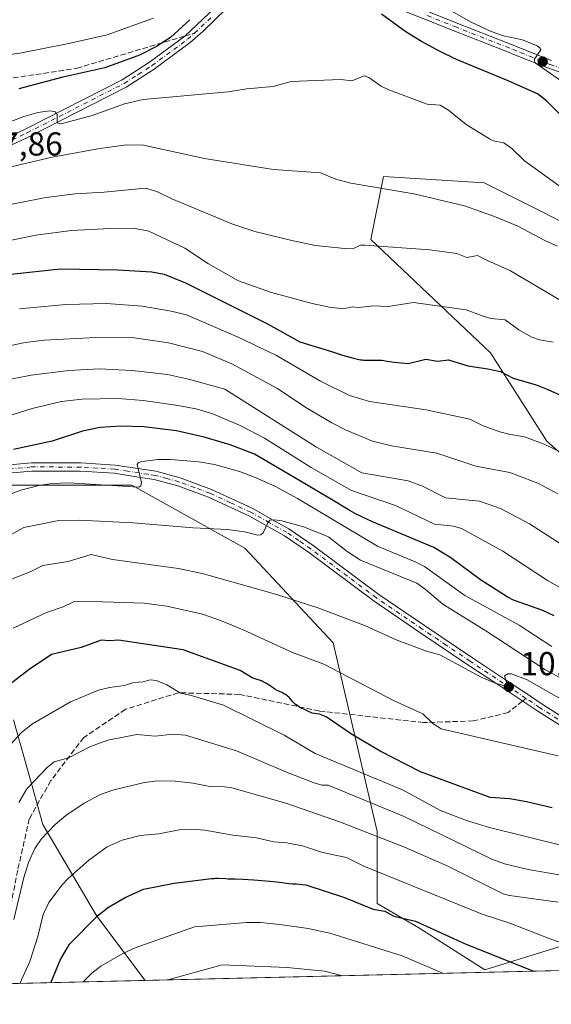
# Model space of a CAD drawing. Units: metres. Extents: x 661483 to 664939, y 4753465 to 4755860.
# Drawn here: x 661802 to 661963, y 4753465 to 4753762 of the extents above; entities that cross this region are included whole.
import ezdxf

# ---------------------------------------------------------------- set-up
doc = ezdxf.new("R2010")
doc.units = ezdxf.units.M
doc.header["$MEASUREMENT"] = 0
doc.linetypes.add('DGN Style 3', pattern=[2.307223458686699, 1.648016756204785, -0.6592067024819142])
doc.linetypes.add('DGN Style 4', pattern=[2.6384748266838614, 1.318413404963828, -0.6592067024819142, 0.001648016756204785, -0.6592067024819142])
for name, color, linetype, lineweight in [('Arbolado forestal CxS', 92, 'Continuous', 0), ('Camino Cxs', 7, 'Continuous', 0), ('Camino eje', 30, 'DGN Style 4', 13), ('Comarca CxS', 21, 'Continuous', 0), ('Comunidad Autónoma CxS', 142, 'Continuous', 0), ('Curva de nivel maestra', 30, 'Continuous', 30), ('Curva de nivel normal', 30, 'Continuous', 0), ('Municipio CxS', 4, 'Continuous', 0), ('Provincia CxS', 1, 'Continuous', 0), ('Punto de cota en terreno', 7, 'Continuous', 0), ('Rótulo de punto de cota en terreno', 7, 'Continuous', 0), ('Senda', 7, 'DGN Style 3', 0), ('Senda no paivmentada conexión', 7, 'DGN Style 3', 0)]:
    doc.layers.add(name, color=color, linetype=linetype, lineweight=lineweight)
doc.styles.add('Style-Arial', font='txt')

# ---------------------------------------------------------------- blocks, each defined once
blk = doc.blocks.new('*U6')
at = {"layer": 'Arbolado forestal CxS', "color": 92, "linetype": 'Continuous', "lineweight": 0}
for points in [[(662076.1649000002, 4753478.2907, 1030.272100000002), (661839.8997999999, 4753472.6688, 1058.328800000003), (661825.3494999995, 4753492.069900001, 1049.070600000006), (661809.0832000002, 4753519.7237, 1037.985000000001), (661805.5157000005, 4753532.347300001, 1033.8315), (661800.1627000002, 4753551.290300001, 1027.2598)], [(661790.2933, 4753621.9869, 1001.111000000005), (661835.8711000001, 4753621.986500001, 1004.832599999994), (661870.0542000001, 4753602.9955, 1011.123000000007), (661896.6404999997, 4753574.509299999, 1017.129000000001), (661909.9329000004, 4753517.537500001, 1038.851699999999), (661909.9325000001, 4753495.9123, 1048.922200000001), (661922.5805000003, 4753488.5341, 1049.884999999995), (661942.4638999999, 4753475.880100001, 1051.7304), (661970.0487000003, 4753484.3817, 1043.621799999994)], [(661995.3925000001, 4753604.8935, 983.4532999999938), (661961.2099000001, 4753635.278700001, 979.1205999999949), (661944.1187000005, 4753661.865700001, 972.6475000000064), (661908.0371000003, 4753696.049100001, 963.9260000000068), (661911.8355, 4753715.0395, 958.7547999999952), (661942.2204999998, 4753713.1403, 957.3791999999958), (661980.2015000005, 4753694.1491, 956.8512999999948)]]:
    blk.add_polyline3d(points, dxfattribs=at)
blk = doc.blocks.new('5PATER')
at = {"layer": 'Punto de cota en terreno', "linetype": 'Continuous', "lineweight": 0}
h = blk.add_hatch(color=51, dxfattribs=at)
edge = h.paths.add_edge_path()
edge.add_ellipse((0, 0), major_axis=(-0.1095731443231308, -0.1110710700762829), ratio=0.9994222409660322, start_angle=0, end_angle=360)

msp = doc.modelspace()

# ---------------------------------------------------------------- linework, layer by layer
at = {"layer": 'Arbolado forestal CxS', "color": 92, "linetype": 'Continuous', "lineweight": 0, "extrusion": (0.1178561647567152, 0.002804374632908693, 0.9930267166152965), "elevation": 92383.37921736756, "flags": 128}
msp.add_lwpolyline([(4736383.587309241, -769439.7927876575), (4736383.587309242, -769201.8013289876)], dxfattribs=at)
at = {"layer": 'Arbolado forestal CxS', "color": 92, "linetype": 'Continuous', "lineweight": 0, "extrusion": (-0.3781046729217507, -0.008996305654116115, 0.9257191381835602), "elevation": -292028.7366628043, "flags": 128}
msp.add_lwpolyline([(-4736384.926473059, 717574.1294790705), (-4736384.926473059, 717523.6561572372)], dxfattribs=at)
at = {"layer": 'Arbolado forestal CxS', "color": 92, "linetype": 'Continuous', "lineweight": 0}
for points in [[(661980.2015000005, 4753694.1491, 956.8512999999948), (661942.2204999998, 4753713.1403, 957.3791999999958), (661911.8355, 4753715.0395, 958.7547999999952), (661908.0371000003, 4753696.049100001, 963.9260000000068), (661944.1187000005, 4753661.865700001, 972.6475000000064), (661961.2099000001, 4753635.278700001, 979.1205999999949), (661995.3925000001, 4753604.8935, 983.4532999999938)], [(661980.2015000005, 4753694.1491, 956.8512999999948), (661942.2204999998, 4753713.1403, 957.3791999999958), (661911.8355, 4753715.0395, 958.7547999999952), (661908.0371000003, 4753696.049100001, 963.9260000000068), (661944.1187000005, 4753661.865700001, 972.6475000000064), (661961.2099000001, 4753635.278700001, 979.1205999999949), (661995.3925000001, 4753604.8935, 983.4532999999938)], [(661980.2015000005, 4753694.1491, 956.8512999999948), (661942.2204999998, 4753713.1403, 957.3791999999958), (661911.8355, 4753715.0395, 958.7547999999952), (661908.0371000003, 4753696.049100001, 963.9260000000068), (661944.1187000005, 4753661.865700001, 972.6475000000064), (661961.2099000001, 4753635.278700001, 979.1205999999949), (661995.3925000001, 4753604.8935, 983.4532999999938)], [(661970.0487000003, 4753484.3817, 1043.621799999994), (661942.4638999999, 4753475.880100001, 1051.7304), (661922.5805000003, 4753488.5341, 1049.884999999995), (661909.9325000001, 4753495.9123, 1048.922200000001), (661909.9329000004, 4753517.537500001, 1038.851699999999), (661896.6404999997, 4753574.509299999, 1017.129000000001), (661870.0542000001, 4753602.9955, 1011.123000000007), (661835.8711000001, 4753621.986500001, 1004.832599999994), (661790.2933, 4753621.9869, 1001.111000000005)], [(661970.0487000003, 4753484.3817, 1043.621799999994), (661942.4638999999, 4753475.880100001, 1051.7304), (661922.5805000003, 4753488.5341, 1049.884999999995), (661909.9325000001, 4753495.9123, 1048.922200000001), (661909.9329000004, 4753517.537500001, 1038.851699999999), (661896.6404999997, 4753574.509299999, 1017.129000000001), (661870.0542000001, 4753602.9955, 1011.123000000007), (661835.8711000001, 4753621.986500001, 1004.832599999994), (661790.2933, 4753621.9869, 1001.111000000005)], [(661970.0487000003, 4753484.3817, 1043.621799999994), (661942.4638999999, 4753475.880100001, 1051.7304), (661922.5805000003, 4753488.5341, 1049.884999999995), (661909.9325000001, 4753495.9123, 1048.922200000001), (661909.9329000004, 4753517.537500001, 1038.851699999999), (661896.6404999997, 4753574.509299999, 1017.129000000001), (661870.0542000001, 4753602.9955, 1011.123000000007), (661835.8711000001, 4753621.986500001, 1004.832599999994), (661790.2933, 4753621.9869, 1001.111000000005)], [(661800.1627000002, 4753551.290300001, 1027.2598), (661805.5157000005, 4753532.347300001, 1033.8315), (661809.0832000002, 4753519.7237, 1037.985000000001), (661825.3494999995, 4753492.069900001, 1049.070600000006), (661839.8997999999, 4753472.6688, 1058.328800000003), (661537.7800000003, 4753465.480000001, 1007.104500000001)], [(661800.1627000002, 4753551.290300001, 1027.2598), (661805.5157000005, 4753532.347300001, 1033.8315), (661809.0832000002, 4753519.7237, 1037.985000000001), (661825.3494999995, 4753492.069900001, 1049.070600000006), (661839.8997, 4753472.669000001, 1058.328699999998)], [(661800.1627000002, 4753551.290300001, 1027.2598), (661805.5157000005, 4753532.347300001, 1033.8315), (661809.0832000002, 4753519.7237, 1037.985000000001), (661825.3494999995, 4753492.069900001, 1049.070600000006), (661839.8997, 4753472.669000001, 1058.328699999998)]]:
    msp.add_polyline3d(points, dxfattribs=at)
at = {"layer": 'Camino Cxs', "color": 7, "linetype": 'Continuous', "lineweight": 0}
for points in [[(661771.9801000003, 4753714.350099999, 969.1514000000025), (661803.7100999998, 4753729.3201, 968.5445999999939), (661832.9700999996, 4753744.2301, 967.1774000000006), (661841.2801000001, 4753749.530099999, 965.2829000000056), (661851.9600999998, 4753757.4301, 962.3426000000036), (661862.8201000001, 4753767.630100001, 963.2121999999945)], [(661771.9801000003, 4753714.350099999, 969.1514000000025), (661803.7100999998, 4753729.3201, 968.5445999999939), (661832.9700999996, 4753744.2301, 967.1774000000006), (661841.2801000001, 4753749.530099999, 965.2829000000056), (661851.9600999998, 4753757.4301, 962.3426000000036), (661862.8201000001, 4753767.630100001, 963.2121999999945)], [(661917.2901, 4753768.020099999, 963.8943), (661933.8201000001, 4753761.450099999, 969.3224999999949), (661949.2200999996, 4753755.4101, 965.1777000000002), (661962.5701000001, 4753750.030099999, 960.3549000000058)], [(661917.2901, 4753768.020099999, 963.8943), (661933.8201000001, 4753761.450099999, 969.3224999999949), (661949.2200999996, 4753755.4101, 965.1777000000002), (661962.5701000001, 4753750.030099999, 960.3549000000058)], [(661864.4600999998, 4753765.7601, 962.4287000000041), (661857.3400999998, 4753758.790100001, 964.1082000000025), (661853.5201000003, 4753755.470100001, 963.6733999999997), (661842.7001, 4753747.470100001, 964.5763000000006), (661834.2100999998, 4753742.050100001, 965.9557999999961), (661804.8101000005, 4753727.0801, 970.0387000000047), (661773.1201, 4753712.130100001, 969.6339000000008)], [(661864.4600999998, 4753765.7601, 962.4287000000041), (661857.3400999998, 4753758.790100001, 964.1082000000025), (661853.5201000003, 4753755.470100001, 963.6733999999997), (661842.7001, 4753747.470100001, 964.5763000000006), (661834.2100999998, 4753742.050100001, 965.9557999999961), (661804.8101000005, 4753727.0801, 970.0387000000047), (661773.1201, 4753712.130100001, 969.6339000000008)], [(661969.4401000004, 4753744.9901, 958.4413999999962), (661961.6901000004, 4753747.690099999, 957.6952000000019), (661952.7701000003, 4753751.280099999, 961.6545999999945), (661948.3000999996, 4753753.090100001, 963.3960999999982), (661932.9001000002, 4753759.130100001, 968.1738999999944), (661916.2500999998, 4753765.7401, 964.0831999999937)], [(661969.4401000004, 4753744.9901, 958.4413999999962), (661961.6901000004, 4753747.690099999, 957.6952000000019), (661952.7701000003, 4753751.280099999, 961.6545999999945), (661948.3000999996, 4753753.090100001, 963.3960999999982), (661932.9001000002, 4753759.130100001, 968.1738999999944), (661916.2500999998, 4753765.7401, 964.0831999999937)], [(661792.2901, 4753627.5701, 1012.003400000002), (661805.6201, 4753628.7501, 1015.3269), (661820.5401, 4753628.720100001, 1014.356799999994), (661830.8701, 4753628.0701, 1017.262799999997), (661843.2001, 4753626.1801, 1019.090299999996), (661850.5100999996, 4753624.2301, 1017.522200000007), (661859.9700999996, 4753620.7501, 1016.433399999994), (661872.4001000002, 4753614.970100001, 1022.3701), (661878.4200999998, 4753611.590100001, 1022.752399999998), (661883.2701000003, 4753608.870100001, 1023.896800000002), (661890.6901000004, 4753603.8101, 1023.672699999996), (661910.4801000003, 4753589.040100001, 1032.508000000002), (661924.2801000001, 4753579.670100001, 1036.028600000005), (661938.7500999998, 4753569.940099999, 1035.160000000003), (661948.7401000002, 4753563.300100001, 1030.053), (661955.8901000004, 4753558.550100001, 1028.859700000001), (661959.7701000003, 4753555.970100001, 1032.874800000005), (661985.9700999996, 4753539.420100001, 1034.188599999994)], [(661792.2901, 4753627.5701, 1012.003400000002), (661805.6201, 4753628.7501, 1015.3269), (661820.5401, 4753628.720100001, 1014.356799999994), (661830.8701, 4753628.0701, 1017.262799999997), (661843.2001, 4753626.1801, 1019.090299999996), (661850.5100999996, 4753624.2301, 1017.522200000007), (661859.9700999996, 4753620.7501, 1016.433399999994), (661872.4001000002, 4753614.970100001, 1022.3701), (661878.4200999998, 4753611.590100001, 1022.752399999998), (661883.2701000003, 4753608.870100001, 1023.896800000002), (661890.6901000004, 4753603.8101, 1023.672699999996), (661910.4801000003, 4753589.040100001, 1032.508000000002), (661924.2801000001, 4753579.670100001, 1036.028600000005), (661938.7500999998, 4753569.940099999, 1035.160000000003), (661948.7401000002, 4753563.300100001, 1030.053), (661955.8901000004, 4753558.550100001, 1028.859700000001), (661959.7701000003, 4753555.970100001, 1032.874800000005), (661985.9700999996, 4753539.420100001, 1034.188599999994)], [(661984.7301000003, 4753537.2401, 1035.551000000007), (661958.4101, 4753553.870100001, 1035.478300000002), (661946.0500999996, 4753562.090100001, 1032.503500000006), (661937.3701, 4753567.860099999, 1038.029999999999), (661922.8800999997, 4753577.590100001, 1038.682400000005), (661909.0201000003, 4753587.0001, 1036.6155), (661889.2301000003, 4753601.770099999, 1028.311700000006), (661881.9501, 4753606.7501, 1026.580499999997), (661876.5100999996, 4753609.800100001, 1026.236799999999), (661871.2600999996, 4753612.7501, 1025.184699999998), (661859.0100999996, 4753618.4301, 1017.508900000001), (661849.7500999998, 4753621.850099999, 1017.863899999997), (661842.6801000005, 4753623.720100001, 1020.612099999999), (661838.5100999996, 4753624.370100001, 1020.533200000005), (661830.6101000002, 4753625.590100001, 1020.810200000007), (661820.4600999998, 4753626.220100001, 1017.729099999997), (661805.7200999996, 4753626.2501, 1018.366200000004), (661792.5900999998, 4753625.090100001, 1013.894700000004)], [(661984.7301000003, 4753537.2401, 1035.551000000007), (661958.4101, 4753553.870100001, 1035.478300000002), (661946.0500999996, 4753562.090100001, 1032.503500000006), (661937.3701, 4753567.860099999, 1038.029999999999), (661922.8800999997, 4753577.590100001, 1038.682400000005), (661909.0201000003, 4753587.0001, 1036.6155), (661889.2301000003, 4753601.770099999, 1028.311700000006), (661881.9501, 4753606.7501, 1026.580499999997), (661876.5100999996, 4753609.800100001, 1026.236799999999), (661871.2600999996, 4753612.7501, 1025.184699999998), (661859.0100999996, 4753618.4301, 1017.508900000001), (661849.7500999998, 4753621.850099999, 1017.863899999997), (661842.6801000005, 4753623.720100001, 1020.612099999999), (661838.5100999996, 4753624.370100001, 1020.533200000005), (661830.6101000002, 4753625.590100001, 1020.810200000007), (661820.4600999998, 4753626.220100001, 1017.729099999997), (661805.7200999996, 4753626.2501, 1018.366200000004), (661792.5900999998, 4753625.090100001, 1013.894700000004)]]:
    msp.add_polyline3d(points, dxfattribs=at)
at = {"layer": 'Camino eje', "color": 30, "linetype": 'DGN Style 4', "lineweight": 13}
for points in [[(661925.0950999996, 4753763.575099999, 966.2504000000046), (661933.3601000002, 4753760.290100001, 968.7237000000023), (661948.7600999996, 4753754.2501, 964.2632000000013), (661951.0050999997, 4753753.345100001, 963.0970999999992), (661953.2401000002, 4753752.440099999, 961.4799999999959), (661962.1300999997, 4753748.860099999, 958.9661999999954), (661969.8201000001, 4753746.1801, 959.470100000006)], [(661854.8400999998, 4753758.2885, 963.4079999999959), (661860.0800999999, 4753763.210100001, 963.9811999999948)], [(661772.5500999996, 4753713.2401, 969.3782999999967), (661804.2600999996, 4753728.200099999, 969.152900000001), (661818.8901000004, 4753735.655099999, 965.3524999999937), (661833.5900999998, 4753743.140100001, 966.2529000000068), (661837.8350999998, 4753745.850099999, 965.7816000000021), (661841.9901000002, 4753748.5001, 964.6998000000023), (661852.7401000002, 4753756.450099999, 962.6016999999993), (661854.6501000002, 4753758.110099999, 963.1607999999978), (661854.8400999998, 4753758.2885, 963.4079999999959)], [(661954.8639000002, 4753557.7301, 1027.987500000003), (661938.0601000005, 4753568.9001, 1036.545499999993), (661930.8151000004, 4753573.765100001, 1037.263800000001), (661923.5800999999, 4753578.630100001, 1037.300399999993), (661909.7500999998, 4753588.020099999, 1034.685700000002), (661889.9600999998, 4753602.790100001, 1025.502399999998), (661886.3201000001, 4753605.280099999, 1026.859100000001), (661882.6101000002, 4753607.8101, 1024.601500000004), (661877.4650999998, 4753610.6951, 1024.091199999995), (661871.8300999999, 4753613.860099999, 1023.617400000003), (661865.7050999999, 4753616.700099999, 1018.898799999995), (661859.4901000002, 4753619.590100001, 1016.843299999993), (661854.8601000002, 4753621.300100001, 1016.526599999997), (661850.1300999997, 4753623.040100001, 1016.976200000005), (661846.5950999996, 4753623.975099999, 1018.480100000001), (661842.9401000004, 4753624.950099999, 1019.796600000001), (661840.8551000003, 4753625.2751, 1019.7598), (661834.6901000004, 4753626.220100001, 1020.050099999993), (661830.7401000002, 4753626.8301, 1018.5006), (661825.5751, 4753627.155099999, 1015.666800000006), (661820.5000999998, 4753627.470100001, 1014.636299999998), (661805.6700999998, 4753627.5001, 1016.337400000004), (661792.4401000004, 4753626.3301, 1012.942899999995)], [(661985.3501000004, 4753538.3301, 1034.687900000004), (661959.0900999998, 4753554.920100001, 1034.0003), (661954.8639000002, 4753557.7301, 1027.987500000003)]]:
    msp.add_polyline3d(points, dxfattribs=at)
at = {"layer": 'Comarca CxS', "color": 21, "linetype": 'Continuous', "lineweight": 0, "flags": 128}
msp.add_lwpolyline([(663313.3806956905, 4753507.72995913), (661537.7800012304, 4753465.47998245), (661529.0449870655, 4753835.842341661), (661497.6485000007, 4755167.045799999), (661496.8671303523, 4755200.175209535), (661483.2200012319, 4755778.809982427), (661859.9981000009, 4755787.7828), (663874.1853710504, 4755835.749786032), (663964.9703520029, 4755837.91179099), (664882.8200012571, 4755859.769982425), (664938.5300012567, 4753546.399982452)], close=True, dxfattribs=at)
at = {"layer": 'Comunidad Autónoma CxS', "color": 142, "linetype": 'Continuous', "lineweight": 0, "flags": 128}
msp.add_lwpolyline([(663313.3806956905, 4753507.72995913), (661537.7800012304, 4753465.47998245), (661529.0449870655, 4753835.842341661), (661497.6485000007, 4755167.045799999), (661496.8671303523, 4755200.175209535), (661483.2200012319, 4755778.809982427), (661859.9981000009, 4755787.7828), (663874.1853710504, 4755835.749786032), (663964.9703520029, 4755837.91179099), (664882.8200012571, 4755859.769982425), (664938.5300012567, 4753546.399982452)], close=True, dxfattribs=at)
at = {"layer": 'Curva de nivel maestra', "color": 30, "linetype": 'Continuous', "lineweight": 30, "flags": 128}
for points, elevation in [([(661968.8200000003, 4753730.110099999), (661961.1100000005, 4753737.870100001), (661958.3200000003, 4753739.960100001), (661949.5099999999, 4753743.970100001), (661934.3799999999, 4753750.1501), (661933.04, 4753750.7601), (661932.0999999996, 4753751.210100001), (661930.5899999999, 4753751.940099999), (661928.1900000004, 4753753.1601), (661925.7300000006, 4753754.4801), (661923.3099999997, 4753755.8301), (661921.0300000003, 4753757.190099999), (661918.9000000004, 4753758.5101), (661917.5700000003, 4753759.380100001), (661911.2300000006, 4753764.020099999)], 950), ([(661853.3899999997, 4753762.360099999), (661847.5700000003, 4753756.950099999), (661843.4000000004, 4753754.280099999), (661838.1900000004, 4753751.690099999), (661827.7300000006, 4753747.8301), (661815.0499999998, 4753745.030099999), (661801.7999999998, 4753741.4901)], 950), ([(661799.4199999999, 4753685.640100001), (661814.3600000005, 4753687.190099999), (661831.7100000001, 4753686.9801), (661841.9100000003, 4753686.340100001), (661845.6900000004, 4753685.600099999), (661852.0700000003, 4753683.0001), (661876.8700000001, 4753670.610099999), (661886.6500000004, 4753665.1801), (661896.1399999997, 4753662.290100001), (661899.4800000006, 4753661.2501), (661902.0999999996, 4753660.470100001), (661902.8200000003, 4753660.270099999), (661904.0099999999, 4753659.9901), (661904.9699999997, 4753659.8201), (661905.5499999998, 4753659.7501), (661905.9199999999, 4753659.7301), (661906.6799999997, 4753659.710100001), (661909.7100000001, 4753659.7301), (661910.8200000003, 4753659.690099999), (661911.3799999999, 4753659.6501), (661911.9299999997, 4753659.590100001), (661913.0199999996, 4753659.440099999), (661913.7199999997, 4753659.3201), (661915.1100000005, 4753659.050100001), (661919.29, 4753658.6801), (661924.6699999999, 4753659.9901), (661928.1399999997, 4753659.420100001), (661931.5300000003, 4753659.800100001), (661937.29, 4753657.950099999), (661943.3899999997, 4753657.0701), (661947.1900000004, 4753656.290100001), (661951.0300000003, 4753654.2401), (661958, 4753652.220100001), (661961.4400000004, 4753650.9001), (661970.2400000002, 4753646.9101)], 975), ([(661963.4299999997, 4753582.5801), (661959.9600000001, 4753584.2401), (661951.1200000001, 4753587.3101), (661949.1799999997, 4753588.3201), (661941.1399999997, 4753593.420100001), (661932.2000000002, 4753600.110099999), (661927.0999999996, 4753603.2401), (661908.5800000001, 4753610.960100001), (661908.1799999997, 4753611.130100001), (661907.2300000006, 4753611.550100001), (661905.7599999999, 4753612.2301), (661904.2999999998, 4753612.950099999), (661903.5899999999, 4753613.3101), (661902.8899999997, 4753613.690099999), (661901.5099999999, 4753614.470100001), (661896.1799999997, 4753617.6601), (661892.2300000006, 4753619.9901), (661886.3200000003, 4753623.4801), (661872.9500000002, 4753631.380100001), (661865.5999999996, 4753634.170100001), (661857.7599999999, 4753636.5001), (661849.4199999999, 4753638.350099999), (661839.5499999998, 4753639.590100001), (661832.5999999996, 4753639.840100001), (661826.3399999999, 4753639.390100001), (661821.04, 4753638.3301), (661811.8300000001, 4753635.270099999), (661800.2300000006, 4753632.8101)], 1000), ([(661962.8099999997, 4753524.700099999), (661955.0199999996, 4753526.540100001), (661950, 4753527.4301), (661944.04, 4753527.8201), (661923, 4753535.550100001), (661910.8300000001, 4753541.770099999), (661902.1799999997, 4753546.940099999), (661894.5899999999, 4753552.130100001), (661892.5199999996, 4753552.940099999), (661892.4100000003, 4753552.960100001), (661891.1500000004, 4753553.1801), (661890.3399999999, 4753553.290100001), (661888.8399999999, 4753553.9301), (661888.0099999999, 4753554.3201), (661887.5199999996, 4753554.5701), (661886.6699999999, 4753555.020099999), (661886.1500000004, 4753555.3301), (661885.8499999996, 4753555.530099999), (661885.3600000005, 4753555.890100001), (661885.1500000004, 4753556.0601), (661884.8099999997, 4753556.370100001), (661884.5499999998, 4753556.6501), (661884.1399999997, 4753557.170100001), (661883.5599999997, 4753557.8301), (661883.2599999999, 4753558.130100001), (661882.79, 4753558.530099999), (661882.29, 4753558.880100001), (661882.0199999996, 4753559.040100001), (661881.1500000004, 4753559.4901), (661879.8300000001, 4753560.120100001), (661879.1100000005, 4753560.530099999), (661877.9600000001, 4753561.280099999), (661876.9000000004, 4753561.9901), (661876.3700000001, 4753562.3301), (661875.5899999999, 4753562.7601), (661875.2100000001, 4753562.940099999), (661874.4699999997, 4753563.210100001), (661874.0700000003, 4753563.3301), (661872.25, 4753563.960100001), (661868.6299999999, 4753566.0801), (661851.4199999999, 4753572.350099999), (661831.9299999997, 4753575.2301), (661829.2199999997, 4753575.030099999), (661826.6600000003, 4753575.300100001), (661820.6699999999, 4753573.100099999), (661811.7000000002, 4753570.950099999), (661804.8799999999, 4753566.470100001), (661798.75, 4753561.710100001)], 1025), ([(661811.4407000003, 4753471.991900001), (661811.4424000002, 4753471.995999999), (661814.2800000003, 4753478.8101), (661817.1200000001, 4753483.590100001), (661825.5999999996, 4753492.1801), (661828.8799999999, 4753494.7601), (661833.8700000001, 4753497.720100001), (661839.4500000002, 4753500.1801), (661848.7000000002, 4753501.970100001), (661860.0099999999, 4753503.4001), (661860.3099999997, 4753503.4301), (661860.7199999997, 4753503.460100001), (661861.1299999999, 4753503.4801), (661861.9299999997, 4753503.4801), (661864.2400000002, 4753503.370100001), (661865.0300000003, 4753503.350099999), (661867.04, 4753503.3301), (661869.3899999997, 4753503.2401), (661872.7000000002, 4753503.020099999), (661877.54, 4753502.620100001), (661879.6200000001, 4753502.4101), (661881.2199999997, 4753502.2301), (661883.3300000001, 4753501.940099999), (661884.4500000002, 4753501.8301), (661885.1900000004, 4753501.800100001), (661885.5, 4753501.800100001), (661888.3899999997, 4753501.4901), (661900.0999999996, 4753497.690099999), (661908.7599999999, 4753494.130100001), (661912.2800000003, 4753493.550100001), (661915.04, 4753492.100099999), (661921.54, 4753490.530099999), (661936.3099999997, 4753483.8301), (661957.1399999997, 4753475.460100001), (661957.1435000002, 4753475.458900001)], 1050)]:
    msp.add_lwpolyline(points, dxfattribs=dict(at, elevation=elevation))
at = {"layer": 'Curva de nivel normal', "color": 30, "linetype": 'Continuous', "lineweight": 0, "flags": 128}
for points, elevation in [([(661930.1500000004, 4753766.279999999), (661938.3799999999, 4753761.58), (661944.3200000003, 4753758.800000001), (661948.1100000005, 4753757.51), (661953.8600000005, 4753756.33), (661958.25, 4753754.51), (661959.1900000004, 4753753.82), (661959.3600000005, 4753753.310000001), (661957.3799999999, 4753750.380000001), (661957.6200000001, 4753749.359999999), (661967.9199999999, 4753742.220000001)], 945), ([(661792.4500000002, 4753750.91), (661802.1100000005, 4753752.26), (661816.4299999997, 4753755.07), (661828.4299999997, 4753757.82), (661842.5, 4753762.850000001)], 945), ([(661784.8200000003, 4753726.029999999), (661803.2699999996, 4753733.180000001), (661807.5800000001, 4753734.4), (661811.0300000003, 4753734.9), (661812.7699999996, 4753734.560000001), (661813.3399999999, 4753733.720000001), (661813.3499999996, 4753731.24), (661814.6100000005, 4753730.92), (661823.9600000001, 4753733.470000001), (661833.6900000004, 4753737.02), (661839.29, 4753738.32), (661864.9800000006, 4753740.57), (661870.6500000004, 4753741.5), (661878.5800000001, 4753742.17), (661884, 4753743.67), (661891.4400000004, 4753744.02), (661899.0199999996, 4753744.300000001), (661902.29, 4753743.939999999), (661906, 4753745.439999999), (661907.4100000003, 4753744.880000001), (661911.1699999999, 4753742.310000001), (661913.5300000003, 4753741.180000001), (661925.0199999996, 4753736.930000001), (661928.9600000001, 4753736.59), (661931.5199999996, 4753735.039999999), (661936.79, 4753730.800000001), (661943.8300000001, 4753726.41), (661945.0300000003, 4753725.83), (661948.2000000002, 4753725.230000001), (661950.6200000001, 4753723.480000001), (661954.4299999997, 4753719.789999999), (661964.8700000001, 4753712.25)], 955), ([(661964.4100000003, 4753694.09), (661960.54, 4753695.74), (661952.4299999997, 4753700.140000001), (661945.3700000001, 4753703.050000001), (661936.29, 4753706.27), (661921.04, 4753709.869999999), (661902, 4753713.050000001), (661897.5, 4753714.25), (661892.8600000005, 4753716.189999999), (661878.6500000004, 4753717.230000001), (661857.7999999998, 4753720.49), (661839.4400000004, 4753724.51), (661834.2699999996, 4753724.619999999), (661825.6900000004, 4753723.449999999), (661811.8799999999, 4753720.949999999), (661795.8899999997, 4753717.230000001)], 960), ([(661793.5300000003, 4753705.52), (661809.9199999999, 4753708.74), (661818.8300000001, 4753709.890000001), (661827.5199999996, 4753710.310000001), (661840.0499999998, 4753711.51), (661843.4600000001, 4753710.51), (661847.9900000002, 4753708.310000001), (661866.0499999998, 4753700.779999999), (661873.0800000001, 4753698.5), (661884.2100000001, 4753695.730000001), (661891.3399999999, 4753694.26), (661900.1299999999, 4753693.350000001), (661902.6299999999, 4753693.310000001), (661904.9199999999, 4753694.34), (661906.2400000002, 4753694.42), (661925.8700000001, 4753693), (661934.0499999998, 4753691.82), (661937.0099999999, 4753690.609999999), (661940.2300000006, 4753691.289999999), (661942.3099999997, 4753690.109999999), (661950.25, 4753686.680000001), (661975.2400000002, 4753671.83)], 965), ([(661791.6799999997, 4753694.230000001), (661806.9900000002, 4753697.350000001), (661817.7000000002, 4753698.77), (661829.3700000001, 4753699.359999999), (661836.3799999999, 4753699.529999999), (661841.0099999999, 4753698.57), (661851.9199999999, 4753693.42), (661859.0800000001, 4753688.75), (661868.1500000004, 4753683.630000001), (661878.1200000001, 4753680.09), (661890.3399999999, 4753676.74), (661895.5800000001, 4753675.66), (661899.6600000003, 4753675.189999999), (661902.4600000001, 4753675.77), (661904.3099999997, 4753675.529999999), (661908.8600000005, 4753676.060000001), (661913.2999999998, 4753675.880000001), (661920.9299999997, 4753677.07), (661936.8300000001, 4753674.859999999), (661941.9400000004, 4753673), (661944.2800000003, 4753672.279999999), (661948.5499999998, 4753671.880000001), (661952.6699999999, 4753668.859999999), (661956.6900000004, 4753666.65), (661958.9600000001, 4753665.779999999), (661963.0499999998, 4753665.17)], 970), ([(661801.9699999997, 4753675.180000001), (661815.9699999997, 4753676.460000001), (661828.2599999999, 4753676.76), (661839.04, 4753675.930000001), (661847.8099999997, 4753674.470000001), (661852.4199999999, 4753673.350000001), (661868.04, 4753666.67), (661879.5300000003, 4753661.15), (661892.8099999997, 4753653.32), (661901.5899999999, 4753649.08), (661907.6100000005, 4753647.25), (661924.7699999996, 4753644.710000001), (661937.9299999997, 4753641.869999999), (661941.9699999997, 4753639.91), (661947.0300000003, 4753638.08), (661949.7300000006, 4753637.34), (661954.3899999997, 4753636.619999999), (661960.3200000003, 4753634.34), (661966.4500000002, 4753631.42)], 980), ([(661790.1699999999, 4753662.220000001), (661803.7599999999, 4753664.99), (661809.5999999996, 4753665.710000001), (661825, 4753666.58), (661836.6299999999, 4753666.430000001), (661847.0099999999, 4753664.939999999), (661857.2000000002, 4753662.32), (661866.1299999999, 4753658.600000001), (661879.9000000004, 4753651.17), (661888.4100000003, 4753645.439999999), (661896.2599999999, 4753640.779999999), (661900.4400000004, 4753638.699999999), (661908.5499999998, 4753635.32), (661914.2800000003, 4753633.9), (661928.0199999996, 4753631.680000001), (661939.79, 4753627.75), (661950.04, 4753625.810000001), (661958.4600000001, 4753622.59), (661964.54, 4753619.439999999)], 985), ([(661965.7699999996, 4753604), (661955.9800000006, 4753610.32), (661947.1699999999, 4753614.980000001), (661940.8099999997, 4753617.230000001), (661930.5899999999, 4753618.17), (661923.6600000003, 4753621.74), (661919.3099999997, 4753623.32), (661905.3200000003, 4753625.77), (661891.6399999997, 4753633.49), (661863.9400000004, 4753650.92), (661853.0499999998, 4753653.980000001), (661846.6500000004, 4753655.33), (661835.9800000006, 4753656.630000001), (661826.0199999996, 4753657.050000001), (661816.9299999997, 4753656.600000001), (661805.5099999999, 4753655.199999999), (661795.1699999999, 4753653.130000001)], 990), ([(661786.8899999997, 4753639.230000001), (661805.8399999999, 4753645.119999999), (661814.7300000006, 4753647.26), (661820.7800000003, 4753647.91), (661831.7800000003, 4753648.15), (661839.29, 4753647.5), (661849.2400000002, 4753646.16), (661855.3200000003, 4753644.99), (661860.3499999996, 4753643.5), (661868.6100000005, 4753639.949999999), (661875.9600000001, 4753636.16), (661890.0800000001, 4753627.33), (661902.1699999999, 4753620.390000001), (661915.4600000001, 4753615.890000001), (661927.2699999996, 4753610.210000001), (661933.0300000003, 4753609.630000001), (661935.4199999999, 4753608.930000001), (661947.8799999999, 4753602.08), (661961.3600000005, 4753593.310000001), (661970.7100000001, 4753587.960000001)], 995), ([(661793.3600000005, 4753617.100000001), (661802.3899999997, 4753620.539999999), (661807.8399999999, 4753621.930000001), (661811.8099999997, 4753622.529999999), (661816.9000000004, 4753622.680000001), (661838, 4753621.449999999), (661838.6399999997, 4753621.850000001), (661838.8799999999, 4753622.810000001), (661837.5700000003, 4753628.210000001), (661837.8600000005, 4753628.76), (661838.9400000004, 4753629.17), (661843.79, 4753629.77), (661847.54, 4753629.779999999), (661856.1200000001, 4753629.02), (661860.8899999997, 4753628.25), (661868.3700000001, 4753626.109999999), (661872.9199999999, 4753624.439999999), (661879.1100000005, 4753621.710000001), (661885.9400000004, 4753618), (661910.0700000003, 4753603.600000001), (661921.4000000004, 4753598.91), (661924.2100000001, 4753597.460000001), (661936.3899999997, 4753588.74), (661952.79, 4753579.800000001), (661962.6900000004, 4753573.41)], 1005), ([(661798.8399999999, 4753606.74), (661803.3499999996, 4753609.220000001), (661813.9199999999, 4753611.4), (661820.0700000003, 4753611.5), (661836.3499999996, 4753610.640000001), (661854.4400000004, 4753609.119999999), (661864.8099999997, 4753608.67), (661869.9400000004, 4753607.92), (661873.9900000002, 4753606.930000001), (661874.8600000005, 4753607.08), (661875.5199999996, 4753607.59), (661876.9199999999, 4753610.699999999), (661877.5899999999, 4753611.41), (661879.0999999996, 4753611.58), (661881.2000000002, 4753611.24), (661887.7199999997, 4753609.439999999), (661894.0800000001, 4753606.970000001), (661895.4199999999, 4753606.350000001), (661900.9500000002, 4753602.039999999), (661904.9400000004, 4753599.439999999), (661921.9400000004, 4753592.430000001), (661924.4600000001, 4753590.699999999), (661929.79, 4753586.17), (661942.75, 4753578.130000001), (661960.5599999997, 4753566.439999999), (661969.2999999998, 4753561.710000001)], 1010), ([(661966.9199999999, 4753556.640000001), (661955.2300000006, 4753563.359999999), (661950.4600000001, 4753565.16), (661949.3799999999, 4753565.15), (661948.3700000001, 4753564.51), (661949.0199999996, 4753562.560000001), (661948.9600000001, 4753561.890000001), (661948.1200000001, 4753561.630000001), (661945.8300000001, 4753562.16), (661941.3899999997, 4753564.15), (661928.8499999996, 4753570.82), (661924.8200000003, 4753571.939999999), (661915.7199999997, 4753575.369999999), (661906.4699999997, 4753579.560000001), (661892.3399999999, 4753584.949999999), (661879.3099999997, 4753589.17), (661857.5800000001, 4753595.24), (661849.9699999997, 4753596.9), (661830.0800000001, 4753599.560000001), (661823.6900000004, 4753601.07), (661816.7300000006, 4753599.039999999), (661809.0499999998, 4753597.75), (661805.2800000003, 4753595.92), (661798.5800000001, 4753593.279999999)], 1015), ([(661964.5899999999, 4753540.369999999), (661929.3099999997, 4753548.58), (661926.7599999999, 4753550.130000001), (661923.7199999997, 4753553.02), (661914.9400000004, 4753557.039999999), (661893.8600000005, 4753568.08), (661884.4199999999, 4753571.560000001), (661869.5599999997, 4753578.390000001), (661862.6799999997, 4753581.24), (661857.2199999997, 4753583.07), (661846.4299999997, 4753585.57), (661839.6299999999, 4753586.460000001), (661820.8799999999, 4753587.050000001), (661818.3300000001, 4753586.789999999), (661815.1699999999, 4753585.310000001), (661810.1699999999, 4753583.59), (661800.1200000001, 4753578.91)], 1020), ([(661799.4299999997, 4753543.9), (661802.6200000001, 4753547.4), (661805.9699999997, 4753550.08), (661817.4100000003, 4753556.680000001), (661825.8200000003, 4753560.199999999), (661829.1600000003, 4753561.02), (661833.6900000004, 4753561.609999999), (661836.5599999997, 4753562.460000001), (661839.3700000001, 4753562.74), (661841.4699999997, 4753563.33), (661843.2199999997, 4753563.15), (661846.4800000006, 4753561.779999999), (661850.6200000001, 4753559.26), (661853.4800000006, 4753558.730000001), (661863.6299999999, 4753555.720000001), (661881.9000000004, 4753546.630000001), (661891.2100000001, 4753541.08), (661917.5700000003, 4753530.100000001), (661929.3200000003, 4753523.800000001), (661937.1799999997, 4753520.84), (661943.9100000003, 4753518.789999999), (661966.1799999997, 4753513.25)], 1030), ([(661801.79, 4753526.34), (661804.25, 4753530.41), (661810.4600000001, 4753536.939999999), (661812.5, 4753538.59), (661816.7599999999, 4753539.76), (661823.4900000002, 4753543.25), (661828.6900000004, 4753545.100000001), (661837.4600000001, 4753546.789999999), (661842.9199999999, 4753546.359999999), (661848.25, 4753546.949999999), (661852.1600000003, 4753546.630000001), (661867.4900000002, 4753541.939999999), (661882.5800000001, 4753535.470000001), (661890.9100000003, 4753532.27), (661893.2400000002, 4753531.560000001), (661895.1799999997, 4753531.529999999), (661918.1399999997, 4753522.109999999), (661944.5599999997, 4753509.26), (661948.3499999996, 4753507.800000001), (661955.4900000002, 4753506.17), (661964.9000000004, 4753504.51)], 1035), ([(661964.5999999996, 4753496.25), (661949.9199999999, 4753498.300000001), (661948.0300000003, 4753498.83), (661931.0599999997, 4753507.220000001), (661918.1799999997, 4753512.850000001), (661898.9100000003, 4753520.42), (661882.4299999997, 4753526.119999999), (661866.0700000003, 4753530.720000001), (661863.8899999997, 4753531.08), (661859.4500000002, 4753531.199999999), (661854.3799999999, 4753532.189999999), (661849.04, 4753532.74), (661843.6699999999, 4753532.859999999), (661839.7800000003, 4753532.390000001), (661830.4400000004, 4753530.109999999), (661826.4900000002, 4753528.75), (661821.5099999999, 4753526.16), (661815.9800000006, 4753522.359999999), (661812.8099999997, 4753519.699999999), (661808.5499999998, 4753515.279999999), (661806.6600000003, 4753512.5), (661804.7699999996, 4753508.26), (661803.3499999996, 4753503.699999999), (661800.2999999998, 4753491.01)], 1040), ([(661802.1401000004, 4753471.770400001), (661805.1299999999, 4753478.359999999), (661807.5199999996, 4753485.92), (661809.1100000005, 4753492.550000001), (661810.8700000001, 4753496.130000001), (661814.8499999996, 4753501.460000001), (661816.7800000003, 4753503.529999999), (661822.9500000002, 4753508.960000001), (661828.5199999996, 4753512.970000001), (661832.9600000001, 4753514.949999999), (661838.4800000006, 4753516.380000001), (661844.04, 4753516.92), (661850.1799999997, 4753518.060000001), (661853.8700000001, 4753518.289999999), (661857.9800000006, 4753517.970000001), (661866.4400000004, 4753516.470000001), (661873.5499999998, 4753515.67), (661878.7599999999, 4753514.42), (661882.5499999998, 4753514.15), (661887.3799999999, 4753513.279999999), (661893.4800000006, 4753511.220000001), (661900.7400000002, 4753509.710000001), (661905.9699999997, 4753507.15), (661941.6200000001, 4753492.640000001), (661950.0300000003, 4753489.9), (661962.3399999999, 4753485.119999999), (661988.0295000002, 4753476.193700001)], 1045), ([(661821.1939000003, 4753472.2238), (661823.8499999996, 4753474.869999999), (661826.5999999996, 4753476.939999999), (661833.1500000004, 4753480.76), (661836.8899999997, 4753482.480000001), (661854.7999999998, 4753488.810000001), (661870.5, 4753490.130000001), (661874.7400000002, 4753490.119999999), (661880.6200000001, 4753489.59), (661889.1699999999, 4753488.33), (661895.6600000003, 4753486.960000001), (661917.5499999998, 4753480.08), (661929.9935999997, 4753474.812700001)], 1055), ([(661899.4698999999, 4753474.086300001), (661899.4600000001, 4753474.09), (661894.0599999997, 4753475.51), (661882.8300000001, 4753476.58), (661863.2300000006, 4753477.34), (661846.7468999998, 4753472.831900001)], 1060)]:
    msp.add_lwpolyline(points, dxfattribs=dict(at, elevation=elevation))
at = {"layer": 'Municipio CxS', "color": 4, "linetype": 'Continuous', "lineweight": 0, "flags": 128}
msp.add_lwpolyline([(663313.3806956905, 4753507.72995913), (661537.7800012304, 4753465.47998245)], dxfattribs=at)
at = {"layer": 'Provincia CxS', "color": 1, "linetype": 'Continuous', "lineweight": 0, "flags": 128}
msp.add_lwpolyline([(663313.3806956905, 4753507.72995913), (661537.7800012304, 4753465.47998245), (661529.0449870655, 4753835.842341661), (661497.6485000007, 4755167.045799999), (661496.8671303523, 4755200.175209535), (661483.2200012319, 4755778.809982427), (661859.9981000009, 4755787.7828), (663874.1853710504, 4755835.749786032), (663964.9703520029, 4755837.91179099), (664882.8200012571, 4755859.769982425), (664938.5300012567, 4753546.399982452)], close=True, dxfattribs=at)
at = {"layer": 'Senda', "color": 7, "linetype": 'DGN Style 3', "lineweight": 0}
for points in [[(661533.3181999996, 4753654.660700001, 939.1444000000047), (661540.2500999998, 4753652.6801, 940.9256000000023), (661565.7500999998, 4753645.1801, 937.8285999999936), (661575.2500999998, 4753644.6801, 934.7547999999952), (661583.2500999998, 4753639.1801, 939.7565999999933), (661592.2500999998, 4753631.1801, 938.7544999999956), (661602.2500999998, 4753625.1801, 924.5482000000047), (661606.7500999998, 4753629.6801, 930.7556999999942), (661620.2500999998, 4753663.1801, 942.5921999999991), (661635.2500999998, 4753690.6801, 951.623900000006), (661645.2500999998, 4753705.1801, 951.2329000000027), (661668.2500999998, 4753718.1801, 952.4706000000006), (661711.2500999998, 4753729.1801, 963.5420000000014), (661740.7500999998, 4753737.1801, 964.2915999999968), (661772.7500999998, 4753740.6801, 969.8025000000052), (661819.2500999998, 4753747.6801, 966.8928000000016), (661851.9600999998, 4753757.4301, 962.3426000000036)], [(661953.8383, 4753556.910599999, 1028.346999999994), (661949.4700999996, 4753553.420100001, 1036.401599999997), (661938.9700999996, 4753550.920100001, 1041.460500000001), (661923.9700999996, 4753550.420100001, 1045.667100000006), (661892.4700999996, 4753553.920100001, 1050.215400000001), (661868.4700999996, 4753558.920100001, 1046.576000000001), (661849.9700999996, 4753559.420100001, 1046.748500000002), (661833.9700999996, 4753554.420100001, 1052.2984), (661821.4700999996, 4753545.920100001, 1052.597699999999), (661811.4700999996, 4753532.920100001, 1054.915299999993), (661804.9700999996, 4753521.420100001, 1051.371100000004), (661801.4700999996, 4753505.920100001, 1052.502200000003), (661795.9700999996, 4753477.920100001, 1055.555200000003), (661793.1901000004, 4753471.5601, 1054.292700000005), (661793.1889000004, 4753471.557399999, 1054.2935)]]:
    msp.add_polyline3d(points, dxfattribs=at)
at = {"layer": 'Senda no paivmentada conexión', "color": 7, "linetype": 'DGN Style 3', "lineweight": 0, "extrusion": (-0.3202205371987982, -0.0954435102030762, 0.9425228612167602), "elevation": -664746.8560911757, "flags": 128}
msp.add_lwpolyline([(-4366654.660911359, 1877950.302079489), (-4366654.660911359, 1877953.490547416)], dxfattribs=at)
at = {"layer": 'Senda no paivmentada conexión', "color": 7, "linetype": 'DGN Style 3', "lineweight": 0, "extrusion": (0.2063382078098263, 0.1648734023112378, 0.9644901789070461), "elevation": 921313.3001603847, "flags": 128}
msp.add_lwpolyline([(3300416.773926018, -3360495.099435199), (3300416.773926017, -3360493.738304837)], dxfattribs=at)

# ---------------------------------------------------------------- block references
at = {"layer": 'Arbolado forestal CxS', "color": 92, "linetype": 'Continuous', "lineweight": 0}
msp.add_blockref('*U6', (0, 0), dxfattribs=at)
at = {"layer": 'Punto de cota en terreno', "color": 7, "linetype": 'Continuous', "lineweight": 0, "xscale": 10, "yscale": 10, "zscale": 10}
for p in [(661959.9299999997, 4753749.75, 944.7100000000064), (661949.7000000002, 4753561.17, 1015)]:
    msp.add_blockref('5PATER', p, dxfattribs=at)

# ---------------------------------------------------------------- texts
at = {"layer": 'Rótulo de punto de cota en terreno', "color": 7, "linetype": 'Continuous', "lineweight": 0, "style": 'Style-Arial'}
for s, p in [('957,86', (661785.8978000004, 4753721.397800001)), ('1015', (661953.2278000005, 4753564.697799999))]:
    msp.add_text(s, height=7.000000000000002, dxfattribs=at).set_placement(p)

doc.saveas('drawing.dxf')
